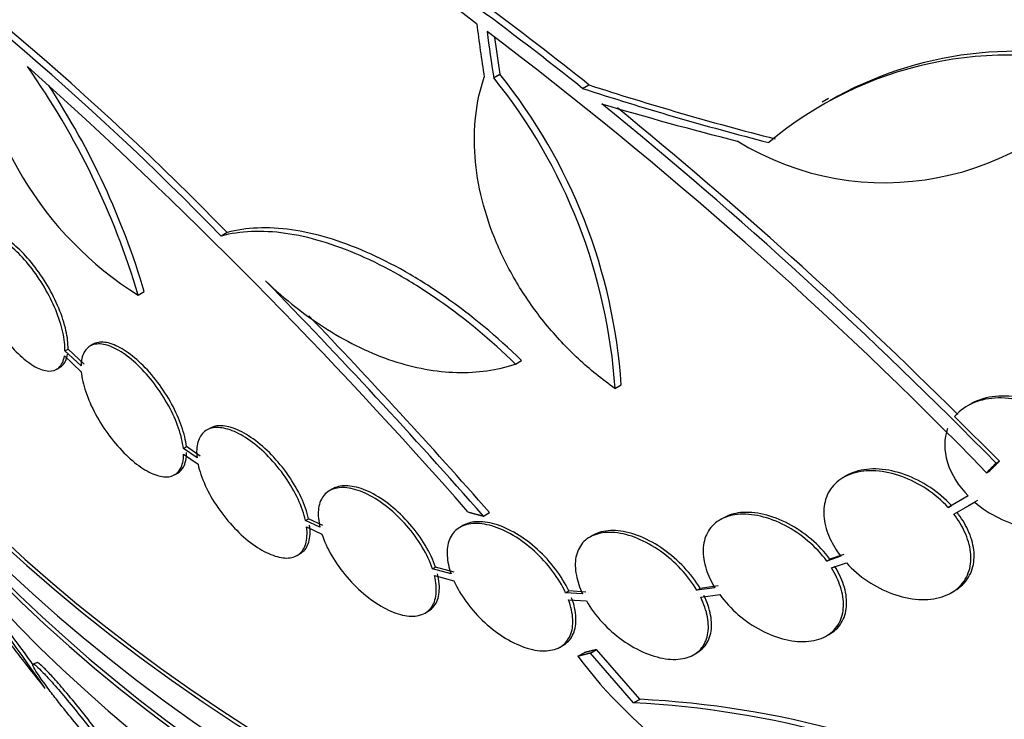
# Model space of a CAD drawing. Units: millimetres. Extents: x 0 to 744, y 0 to 1164.
# Drawn here: x 614 to 625, y 363 to 371 of the extents above; entities that cross this region are included whole.
import ezdxf
from ezdxf import colors
from ezdxf.entities.mleader import LeaderData, LeaderLine
from ezdxf.math import Vec2, Vec3

# ---------------------------------------------------------------- set-up
doc = ezdxf.new("R2010")
doc.units = ezdxf.units.MM
doc.layers.add('DV7_Défaut', color=7, linetype='Continuous')
doc.layers.add('Défaut', color=7, linetype='Continuous')

# ---------------------------------------------------------------- blocks, each defined once
blk = doc.blocks.new('_DOT')
at = {"color": 0}
blk.add_line((0, 0), (-1, 0), dxfattribs=at)
at = {"color": 0, "const_width": 0.333}
blk.add_lwpolyline([(-0.1665, 0, 1), (0.1665, 0, 1)], format="xyb", close=True, dxfattribs=at)
blk = doc.blocks.new('SE6')
at = {"layer": 'DV7_Défaut', "color": 7, "linetype": 'Continuous'}
for p, q in [((619.056, 370.602), (619.128, 370.643)), ((620.098, 370.477), (620.17, 370.519)), ((622.977, 370.36), (622.903, 370.317)), ((615.936, 368.79), (615.865, 368.749)), ((614.895, 368.057), (614.966, 368.098)), ((614.037, 367.405), (614.073, 367.426)), ((614.225, 367.229), (614.037, 367.405)), ((614.261, 367.25), (614.073, 367.426)), ((614.366, 367.482), (614.33, 367.461)), ((614.031, 367.346), (614.227, 367.161)), ((619.31, 367.251), (619.382, 367.293)), ((613.939, 367.189), (613.976, 367.21)), ((620.476, 366.965), (620.549, 367.007)), ((624.638, 366.782), (624.602, 366.762)), ((624.977, 366.113), (624.453, 366.638)), ((615.732, 366.498), (615.696, 366.478)), ((615.423, 366.263), (615.459, 366.284)), ((615.583, 366.153), (615.423, 366.263)), ((615.619, 366.173), (615.459, 366.284)), ((615.426, 366.195), (615.595, 366.078)), ((624.938, 366.091), (624.977, 366.113)), ((624.826, 365.979), (624.864, 366.001)), ((615.32, 365.954), (615.357, 365.975)), ((623.188, 365.945), (623.151, 365.923)), ((617.17, 365.789), (617.134, 365.769)), ((624.612, 365.706), (624.377, 365.571)), ((624.544, 365.668), (624.415, 365.593)), ((624.615, 365.593), (624.726, 365.657)), ((624.377, 365.571), (624.415, 365.593)), ((624.443, 365.494), (624.688, 365.635)), ((624.578, 365.57), (624.616, 365.592)), ((616.853, 365.419), (616.889, 365.44)), ((617.022, 365.34), (616.853, 365.419)), ((617.057, 365.361), (616.889, 365.44)), ((618.937, 365.47), (619.009, 365.511)), ((621.743, 365.448), (621.707, 365.427)), ((616.866, 365.344), (617.044, 365.261)), ((618.697, 365.36), (618.661, 365.339)), ((620.221, 365.247), (620.185, 365.226)), ((616.755, 365.01), (616.791, 365.031)), ((623.12, 365.001), (622.956, 364.945)), ((622.956, 364.945), (622.993, 364.966)), ((623.157, 365.023), (622.993, 364.966)), ((618.34, 364.853), (618.376, 364.874)), ((618.558, 364.795), (618.34, 364.853)), ((618.594, 364.816), (618.376, 364.874)), ((623.011, 364.864), (623.185, 364.924)), ((618.363, 364.774), (618.591, 364.713)), ((621.647, 364.632), (621.435, 364.603)), ((621.435, 364.603), (621.472, 364.625)), ((621.684, 364.653), (621.472, 364.625)), ((619.899, 364.573), (619.935, 364.594)), ((620.098, 364.559), (619.899, 364.573)), ((619.933, 364.491), (620.142, 364.477)), ((620.134, 364.58), (619.935, 364.594)), ((621.48, 364.521), (621.702, 364.551)), ((624.412, 364.573), (624.45, 364.595)), ((618.253, 364.336), (618.289, 364.357)), ((622.953, 364.068), (622.99, 364.09)), ((619.834, 363.938), (619.87, 363.959)), ((620.043, 363.83), (620.116, 363.872)), ((620.188, 363.866), (620.261, 363.908)), ((620.692, 363.284), (620.188, 363.866)), ((620.766, 363.326), (620.261, 363.908)), ((621.397, 363.847), (621.433, 363.869)), ((613.715, 363.755), (613.664, 363.739)), ((620.692, 363.284), (620.766, 363.326))]:
    blk.add_line(p, q, dxfattribs=at)
for centre, radius, start, end in [((604.151, 352.307), 23.967, 52.15, 67.4161), ((590.527, 344.073), 35.447, 44.2097, 55.1004), ((590.639, 344.218), 35.187, 44.1999, 55.1733), ((595.976, 340.332), 38.608, 51.3334, 56.1946), ((595.986, 340.271), 38.728, 51.3562, 55.973), ((617.106, 371.579), 4.159, 184.1062, 237.886), ((588.125, 330.307), 51.181, 44.1847, 52.9266), ((625.084, 366.507), 4.36, 74.072, 130.0708), ((625.164, 366.54), 4.372, 74.1391, 119.816), ((573.389, 325.801), 60.296, 41.20209, 48.17479), ((606.094, 365.441), 9.182, 16.5512, 35.1853), ((614.022, 366.54), 6.469, 3.7681, 38.8963), ((614.095, 366.581), 6.468, 3.7731, 38.9061), ((623.635, 372.675), 3.301, 238.4325, 323.2514), ((606.151, 365.476), 9.197, 16.5648, 33.1869), ((585.261, 327.183), 55.571, 44.4391, 50.8833), ((585.835, 327.746), 54.85, 45.1904, 50.7958), ((565.501, 318.525), 71.128, 41.30007, 44.32715), ((565.181, 318.172), 71.683, 41.33007, 43.83127), ((589.594, 346.857), 29.352, 34.4307, 38.0922), ((636.091, 381.296), 28.55, 217.3232, 218.6587), ((620.159, 352.408), 10.889, 61.7776, 87.1905), ((620.233, 352.419), 10.92, 61.8474, 87.205)]:
    blk.add_arc(centre, radius, start, end, dxfattribs=at)
for centre, major_axis, ratio, start_param, end_param in [((639.206, 380.472), (-7.22, -27.295), 0.708233, -1.046422, -1.022526), ((639.303, 380.455), (-7.143, -27.29), 0.709146, -1.045128, -1.024364), ((639.303, 380.455), (-7.117, -27.192), 0.709146, -1.041232, -1.024598), ((636.091, 373.335), (-26.834, 0), 0.57735, 0.180825, 2.960768), ((635.954, 383.819), (-28.3, -1.531), 0.538993, 0.950264, 1.040432), ((635.954, 383.819), (-28.401, -1.537), 0.538993, 0.949566, 1.039396), ((635.93, 383.65), (-28.399, -1.937), 0.528251, 0.953256, 1.018674), ((636.091, 373.335), (-26.78, 0), 0.57735, 0.26037, 2.881222), ((636.091, 372.804), (-26.588, 0), 0.57735, 0.280237, 2.861356), ((636.091, 372.314), (-26.346, 0), 0.57735, 0.274513, 2.86708), ((636.091, 372.314), (-26.292, 0), 0.57735, 0.342208, 2.799385), ((636.091, 371.498), (-25.906, 0), 0.57735, 0.333705, 2.807888)]:
    blk.add_ellipse(centre, major_axis=major_axis, ratio=ratio, start_param=start_param, end_param=end_param, dxfattribs=at)
for points, knots in [([(620.476, 366.965), (620.326, 367.07), (620.183, 367.186), (619.912, 367.439), (619.783, 367.576), (619.545, 367.868), (619.438, 368.02), (619.246, 368.336), (619.161, 368.502), (619.019, 368.837), (618.963, 369.005), (618.879, 369.342), (618.851, 369.513), (618.826, 369.843), (618.829, 370.004), (618.864, 370.316), (618.897, 370.467), (618.945, 370.61)], [0, 0, 0, 0, 0.125, 0.125, 0.25, 0.25, 0.375, 0.375, 0.5, 0.5, 0.625, 0.625, 0.75, 0.75, 0.875, 0.875, 1, 1, 1, 1]), ([(614.037, 367.405), (614.039, 367.469), (614.031, 367.543), (614.013, 367.624), (613.995, 367.705), (613.966, 367.794), (613.929, 367.884), (613.892, 367.972), (613.847, 368.063), (613.796, 368.15), (613.746, 368.235), (613.689, 368.318), (613.63, 368.392), (613.572, 368.465), (613.51, 368.532), (613.45, 368.586), (613.39, 368.641), (613.329, 368.685), (613.273, 368.715), (613.216, 368.745), (613.163, 368.761), (613.117, 368.762), (613.07, 368.763), (613.03, 368.749), (613, 368.72), (612.97, 368.691), (612.949, 368.647), (612.939, 368.591)], [0, 0, 0, 0, 0.111796, 0.111796, 0.111796, 0.223792, 0.223792, 0.223792, 0.333985, 0.333985, 0.333985, 0.442452, 0.442452, 0.442452, 0.550664, 0.550664, 0.550664, 0.660145, 0.660145, 0.660145, 0.771894, 0.771894, 0.771894, 0.886004, 0.886004, 0.886004, 1, 1, 1, 1]), ([(614.073, 367.426), (614.075, 367.489), (614.067, 367.564), (614.049, 367.645), (614.031, 367.726), (614.002, 367.815), (613.965, 367.904), (613.928, 367.993), (613.883, 368.084), (613.832, 368.17), (613.782, 368.255), (613.725, 368.338), (613.666, 368.412), (613.608, 368.486), (613.546, 368.553), (613.486, 368.607), (613.426, 368.662), (613.365, 368.706), (613.309, 368.736), (613.252, 368.766), (613.199, 368.782), (613.153, 368.783), (613.12, 368.784), (613.09, 368.777), (613.065, 368.762)], [0, 0, 0, 0, 0.1310474, 0.1310474, 0.1310474, 0.2623297, 0.2623297, 0.2623297, 0.3914913, 0.3914913, 0.3914913, 0.5186232, 0.5186232, 0.5186232, 0.6454545, 0.6454545, 0.6454545, 0.7737777, 0.7737777, 0.7737777, 0.9047691, 0.9047691, 0.9047691, 1, 1, 1, 1]), ([(619.31, 367.251), (619.022, 367.532), (618.724, 367.78), (618.262, 368.103), (618.105, 368.202), (617.797, 368.377), (617.644, 368.455), (617.341, 368.587), (617.189, 368.643), (616.896, 368.73), (616.754, 368.761), (616.344, 368.819), (616.088, 368.809), (615.865, 368.749)], [0, 0, 0, 0, 0.25, 0.25, 0.375, 0.375, 0.5, 0.5, 0.625, 0.625, 0.75, 0.75, 1, 1, 1, 1]), ([(619.382, 367.293), (619.094, 367.573), (618.795, 367.821), (618.333, 368.144), (618.176, 368.243), (617.868, 368.419), (617.715, 368.496), (617.411, 368.628), (617.26, 368.684), (616.966, 368.771), (616.825, 368.802), (616.414, 368.86), (616.158, 368.85), (615.936, 368.79)], [0, 0, 0, 0, 0.25, 0.25, 0.375, 0.375, 0.5, 0.5, 0.625, 0.625, 0.75, 0.75, 1, 1, 1, 1]), ([(612.932, 368.532), (612.929, 368.47), (612.937, 368.396), (612.954, 368.315), (612.972, 368.235), (613, 368.146), (613.036, 368.057), (613.072, 367.969), (613.118, 367.877), (613.168, 367.791), (613.218, 367.705), (613.274, 367.622), (613.333, 367.547), (613.391, 367.473), (613.452, 367.406), (613.512, 367.351), (613.573, 367.295), (613.633, 367.25), (613.689, 367.219), (613.747, 367.188), (613.8, 367.171), (613.847, 367.169), (613.894, 367.166), (613.934, 367.18), (613.965, 367.208), (613.998, 367.238), (614.021, 367.285), (614.031, 367.346)], [0, 0, 0, 0, 0.110999, 0.110999, 0.110999, 0.222199, 0.222199, 0.222199, 0.331562, 0.331562, 0.331562, 0.439111, 0.439111, 0.439111, 0.546339, 0.546339, 0.546339, 0.654823, 0.654823, 0.654823, 0.765597, 0.765597, 0.765597, 0.878749, 0.878749, 0.878749, 1, 1, 1, 1]), ([(616.383, 368.226), (616.617, 368.003), (616.859, 367.813), (617.236, 367.577), (617.364, 367.506), (617.62, 367.383), (617.875, 367.28), (618.127, 367.215), (618.379, 367.169), (618.503, 367.155), (618.866, 367.146), (619.094, 367.179), (619.31, 367.251)], [0, 0, 0, 0, 0.25, 0.25, 0.375, 0.375, 0.5, 0.625, 0.625, 0.75, 0.75, 1, 1, 1, 1]), ([(615.423, 366.263), (615.415, 366.335), (615.397, 366.416), (615.367, 366.501), (615.338, 366.586), (615.298, 366.676), (615.249, 366.764), (615.202, 366.851), (615.145, 366.939), (615.084, 367.019), (615.024, 367.098), (614.958, 367.172), (614.892, 367.236), (614.826, 367.299), (614.758, 367.353), (614.694, 367.393), (614.629, 367.434), (614.566, 367.462), (614.51, 367.476), (614.454, 367.49), (614.402, 367.489), (614.36, 367.475), (614.318, 367.46), (614.284, 367.43), (614.261, 367.388), (614.238, 367.346), (614.226, 367.292), (614.225, 367.229)], [0, 0, 0, 0, 0.112973, 0.112973, 0.112973, 0.226112, 0.226112, 0.226112, 0.337872, 0.337872, 0.337872, 0.447867, 0.447867, 0.447867, 0.556962, 0.556962, 0.556962, 0.666369, 0.666369, 0.666369, 0.777145, 0.777145, 0.777145, 0.889792, 0.889792, 0.889792, 1, 1, 1, 1]), ([(615.459, 366.284), (615.451, 366.356), (615.432, 366.437), (615.403, 366.522), (615.374, 366.606), (615.334, 366.697), (615.285, 366.785), (615.238, 366.872), (615.181, 366.959), (615.12, 367.04), (615.06, 367.119), (614.994, 367.193), (614.927, 367.257), (614.862, 367.319), (614.794, 367.373), (614.73, 367.414), (614.665, 367.454), (614.602, 367.483), (614.546, 367.497), (614.49, 367.511), (614.438, 367.51), (614.396, 367.496), (614.386, 367.492), (614.376, 367.487), (614.366, 367.482)], [0, 0, 0, 0, 0.140337, 0.140337, 0.140337, 0.28088, 0.28088, 0.28088, 0.419704, 0.419704, 0.419704, 0.556329, 0.556329, 0.556329, 0.691831, 0.691831, 0.691831, 0.827722, 0.827722, 0.827722, 0.96532, 0.96532, 0.96532, 1, 1, 1, 1]), ([(613.976, 367.21), (613.985, 367.215), (613.993, 367.222), (614.001, 367.229), (614.034, 367.258), (614.057, 367.306), (614.067, 367.367)], [0, 0, 0, 0, 0.1907, 0.1907, 0.1907, 1, 1, 1, 1]), ([(614.227, 367.161), (614.234, 367.09), (614.252, 367.009), (614.28, 366.925), (614.309, 366.841), (614.348, 366.751), (614.396, 366.662), (614.443, 366.575), (614.5, 366.487), (614.56, 366.407), (614.62, 366.327), (614.686, 366.252), (614.752, 366.188), (614.818, 366.124), (614.885, 366.069), (614.95, 366.028), (615.014, 365.986), (615.077, 365.957), (615.134, 365.942), (615.191, 365.926), (615.243, 365.926), (615.285, 365.939), (615.329, 365.953), (615.363, 365.981), (615.387, 366.022), (615.412, 366.066), (615.426, 366.125), (615.426, 366.195)], [0, 0, 0, 0, 0.111998, 0.111998, 0.111998, 0.22416, 0.22416, 0.22416, 0.334952, 0.334952, 0.334952, 0.443934, 0.443934, 0.443934, 0.551948, 0.551948, 0.551948, 0.660231, 0.660231, 0.660231, 0.769877, 0.769877, 0.769877, 0.881403, 0.881403, 0.881403, 1, 1, 1, 1]), ([(624.688, 365.635), (624.772, 365.561), (624.869, 365.498), (624.969, 365.449), (625.069, 365.399), (625.176, 365.363), (625.281, 365.343), (625.389, 365.322), (625.499, 365.317), (625.599, 365.329), (625.7, 365.341), (625.794, 365.371), (625.874, 365.417), (625.949, 365.461), (626.013, 365.52), (626.059, 365.591), (626.1, 365.655), (626.127, 365.731), (626.136, 365.812), (626.144, 365.887), (626.137, 365.968), (626.116, 366.048), (626.095, 366.126), (626.059, 366.206), (626.013, 366.281), (625.964, 366.358), (625.903, 366.432), (625.834, 366.498), (625.76, 366.569), (625.675, 366.632), (625.587, 366.683), (625.491, 366.738), (625.388, 366.782), (625.286, 366.811), (625.178, 366.841), (625.068, 366.856), (624.964, 366.854), (624.86, 366.852), (624.759, 366.832), (624.672, 366.796), (624.589, 366.761), (624.515, 366.71), (624.459, 366.645), (624.457, 366.643), (624.455, 366.64), (624.453, 366.638)], [0, 0, 0, 0, 0.073988, 0.073988, 0.073988, 0.148415, 0.148415, 0.148415, 0.225736, 0.225736, 0.225736, 0.302809, 0.302809, 0.302809, 0.375578, 0.375578, 0.375578, 0.442288, 0.442288, 0.442288, 0.504494, 0.504494, 0.504494, 0.565516, 0.565516, 0.565516, 0.628613, 0.628613, 0.628613, 0.696111, 0.696111, 0.696111, 0.768864, 0.768864, 0.768864, 0.845652, 0.845652, 0.845652, 0.923108, 0.923108, 0.923108, 0.997115, 0.997115, 0.997115, 1, 1, 1, 1]), ([(625.913, 365.44), (625.93, 365.45), (625.948, 365.461), (625.964, 365.473), (626.032, 365.522), (626.088, 365.587), (626.124, 365.661), (626.158, 365.728), (626.177, 365.806), (626.178, 365.887), (626.18, 365.964), (626.166, 366.045), (626.138, 366.124), (626.111, 366.203), (626.069, 366.282), (626.017, 366.355), (625.963, 366.431), (625.896, 366.503), (625.822, 366.566), (625.743, 366.634), (625.653, 366.693), (625.561, 366.74), (625.461, 366.791), (625.355, 366.828), (625.251, 366.851), (625.143, 366.874), (625.033, 366.882), (624.931, 366.872), (624.83, 366.862), (624.734, 366.834), (624.653, 366.791), (624.648, 366.788), (624.643, 366.785), (624.638, 366.782)], [0, 0, 0, 0, 0.026715, 0.026715, 0.026715, 0.137891, 0.137891, 0.137891, 0.239734, 0.239734, 0.239734, 0.335603, 0.335603, 0.335603, 0.43086, 0.43086, 0.43086, 0.530342, 0.530342, 0.530342, 0.637237, 0.637237, 0.637237, 0.75222, 0.75222, 0.75222, 0.872576, 0.872576, 0.872576, 0.992483, 0.992483, 0.992483, 1, 1, 1, 1]), ([(616.853, 365.419), (616.836, 365.497), (616.806, 365.583), (616.766, 365.669), (616.726, 365.755), (616.674, 365.844), (616.616, 365.929), (616.557, 366.012), (616.491, 366.094), (616.421, 366.166), (616.352, 366.237), (616.278, 366.302), (616.206, 366.353), (616.134, 366.404), (616.062, 366.444), (615.995, 366.47), (615.928, 366.496), (615.865, 366.509), (615.811, 366.507), (615.756, 366.506), (615.709, 366.49), (615.672, 366.461), (615.635, 366.432), (615.608, 366.389), (615.593, 366.335), (615.579, 366.284), (615.575, 366.221), (615.583, 366.153)], [0, 0, 0, 0, 0.113892, 0.113892, 0.113892, 0.227918, 0.227918, 0.227918, 0.340994, 0.340994, 0.340994, 0.452334, 0.452334, 0.452334, 0.562232, 0.562232, 0.562232, 0.671592, 0.671592, 0.671592, 0.781518, 0.781518, 0.781518, 0.892862, 0.892862, 0.892862, 1, 1, 1, 1]), ([(616.889, 365.44), (616.872, 365.518), (616.842, 365.604), (616.802, 365.69), (616.762, 365.776), (616.71, 365.865), (616.651, 365.949), (616.593, 366.033), (616.526, 366.115), (616.456, 366.187), (616.388, 366.258), (616.314, 366.322), (616.241, 366.374), (616.17, 366.425), (616.098, 366.465), (616.031, 366.491), (615.964, 366.517), (615.901, 366.53), (615.847, 366.528), (615.803, 366.527), (615.764, 366.516), (615.731, 366.497)], [0, 0, 0, 0, 0.14994, 0.14994, 0.14994, 0.300056, 0.300056, 0.300056, 0.448916, 0.448916, 0.448916, 0.595484, 0.595484, 0.595484, 0.740145, 0.740145, 0.740145, 0.884098, 0.884098, 0.884098, 1, 1, 1, 1]), ([(624.371, 366.497), (624.326, 366.38), (624.325, 366.239), (624.411, 365.961), (624.497, 365.823), (624.612, 365.706)], [0, 0, 0, 0, 0.5, 0.5, 1, 1, 1, 1]), ([(615.357, 365.975), (615.384, 365.991), (615.406, 366.014), (615.423, 366.043), (615.448, 366.087), (615.462, 366.146), (615.462, 366.216)], [0, 0, 0, 0, 0.400732, 0.400732, 0.400732, 1, 1, 1, 1]), ([(615.595, 366.078), (615.611, 366.001), (615.64, 365.916), (615.68, 365.83), (615.719, 365.744), (615.77, 365.654), (615.828, 365.57), (615.885, 365.486), (615.952, 365.404), (616.022, 365.331), (616.09, 365.259), (616.164, 365.194), (616.236, 365.141), (616.308, 365.089), (616.38, 365.048), (616.448, 365.021), (616.515, 364.994), (616.578, 364.98), (616.633, 364.98), (616.688, 364.981), (616.737, 364.995), (616.774, 365.023), (616.812, 365.051), (616.84, 365.093), (616.856, 365.145), (616.872, 365.201), (616.876, 365.269), (616.866, 365.344)], [0, 0, 0, 0, 0.112821, 0.112821, 0.112821, 0.225772, 0.225772, 0.225772, 0.337818, 0.337818, 0.337818, 0.448129, 0.448129, 0.448129, 0.556948, 0.556948, 0.556948, 0.665172, 0.665172, 0.665172, 0.773929, 0.773929, 0.773929, 0.884099, 0.884099, 0.884099, 1, 1, 1, 1]), ([(624.377, 365.571), (624.304, 365.651), (624.217, 365.725), (624.126, 365.786), (624.034, 365.847), (623.935, 365.897), (623.836, 365.933), (623.734, 365.97), (623.629, 365.993), (623.531, 365.999), (623.433, 366.005), (623.339, 365.995), (623.256, 365.969), (623.177, 365.944), (623.107, 365.903), (623.053, 365.849), (623.002, 365.799), (622.964, 365.736), (622.942, 365.665), (622.922, 365.598), (622.916, 365.522), (622.925, 365.444), (622.934, 365.368), (622.957, 365.287), (622.993, 365.209), (623.026, 365.138), (623.069, 365.067), (623.12, 365.001)], [0, 0, 0, 0, 0.118366, 0.118366, 0.118366, 0.236629, 0.236629, 0.236629, 0.358005, 0.358005, 0.358005, 0.478705, 0.478705, 0.478705, 0.594269, 0.594269, 0.594269, 0.702927, 0.702927, 0.702927, 0.806353, 0.806353, 0.806353, 0.908212, 0.908212, 0.908212, 1, 1, 1, 1]), ([(624.415, 365.593), (624.342, 365.673), (624.255, 365.747), (624.163, 365.808), (624.072, 365.869), (623.972, 365.919), (623.873, 365.955), (623.771, 365.992), (623.667, 366.015), (623.568, 366.021), (623.47, 366.027), (623.376, 366.017), (623.293, 365.99), (623.255, 365.978), (623.219, 365.962), (623.186, 365.943)], [0, 0, 0, 0, 0.221505, 0.221505, 0.221505, 0.442819, 0.442819, 0.442819, 0.669979, 0.669979, 0.669979, 0.895864, 0.895864, 0.895864, 1, 1, 1, 1]), ([(618.34, 364.853), (618.312, 364.936), (618.271, 365.023), (618.22, 365.108), (618.169, 365.194), (618.107, 365.279), (618.038, 365.358), (617.97, 365.436), (617.894, 365.509), (617.816, 365.572), (617.74, 365.633), (617.659, 365.685), (617.582, 365.724), (617.506, 365.762), (617.431, 365.787), (617.363, 365.798), (617.296, 365.809), (617.234, 365.806), (617.183, 365.79), (617.132, 365.773), (617.089, 365.743), (617.059, 365.701), (617.029, 365.659), (617.01, 365.604), (617.004, 365.541), (616.999, 365.481), (617.005, 365.412), (617.022, 365.34)], [0, 0, 0, 0, 0.114352, 0.114352, 0.114352, 0.229095, 0.229095, 0.229095, 0.343393, 0.343393, 0.343393, 0.456085, 0.456085, 0.456085, 0.566848, 0.566848, 0.566848, 0.676226, 0.676226, 0.676226, 0.78533, 0.78533, 0.78533, 0.895351, 0.895351, 0.895351, 1, 1, 1, 1]), ([(618.376, 364.874), (618.348, 364.956), (618.307, 365.044), (618.256, 365.129), (618.205, 365.214), (618.143, 365.3), (618.074, 365.378), (618.006, 365.457), (617.93, 365.53), (617.852, 365.592), (617.776, 365.654), (617.695, 365.706), (617.618, 365.745), (617.542, 365.783), (617.467, 365.808), (617.399, 365.819), (617.332, 365.83), (617.27, 365.827), (617.219, 365.81), (617.201, 365.805), (617.185, 365.797), (617.169, 365.788)], [0, 0, 0, 0, 0.160222, 0.160222, 0.160222, 0.320991, 0.320991, 0.320991, 0.481134, 0.481134, 0.481134, 0.63902, 0.63902, 0.63902, 0.794193, 0.794193, 0.794193, 0.947419, 0.947419, 0.947419, 1, 1, 1, 1]), ([(622.956, 364.945), (622.894, 365.029), (622.818, 365.109), (622.736, 365.179), (622.654, 365.249), (622.563, 365.311), (622.47, 365.36), (622.375, 365.409), (622.276, 365.447), (622.181, 365.469), (622.087, 365.491), (621.994, 365.498), (621.91, 365.49), (621.829, 365.481), (621.755, 365.457), (621.695, 365.42), (621.637, 365.384), (621.59, 365.334), (621.558, 365.275), (621.528, 365.218), (621.511, 365.151), (621.508, 365.078), (621.506, 365.007), (621.519, 364.928), (621.544, 364.85), (621.567, 364.778), (621.603, 364.703), (621.647, 364.632)], [0, 0, 0, 0, 0.116869, 0.116869, 0.116869, 0.233725, 0.233725, 0.233725, 0.35257, 0.35257, 0.35257, 0.470627, 0.470627, 0.470627, 0.584806, 0.584806, 0.584806, 0.693965, 0.693965, 0.693965, 0.799364, 0.799364, 0.799364, 0.903724, 0.903724, 0.903724, 1, 1, 1, 1]), ([(622.993, 364.966), (622.931, 365.05), (622.856, 365.13), (622.773, 365.2), (622.691, 365.27), (622.6, 365.332), (622.507, 365.381), (622.412, 365.431), (622.313, 365.468), (622.218, 365.49), (622.124, 365.512), (622.03, 365.52), (621.947, 365.511), (621.871, 365.503), (621.801, 365.481), (621.742, 365.448)], [0, 0, 0, 0, 0.2022714, 0.2022714, 0.2022714, 0.404518, 0.404518, 0.404518, 0.610221, 0.610221, 0.610221, 0.8145544, 0.8145544, 0.8145544, 1, 1, 1, 1]), ([(623.185, 364.924), (623.258, 364.844), (623.344, 364.77), (623.436, 364.709), (623.527, 364.648), (623.626, 364.598), (623.725, 364.562), (623.827, 364.525), (623.931, 364.502), (624.03, 364.496), (624.128, 364.49), (624.223, 364.5), (624.306, 364.527), (624.385, 364.552), (624.456, 364.593), (624.51, 364.647), (624.562, 364.698), (624.6, 364.761), (624.622, 364.832), (624.642, 364.899), (624.648, 364.974), (624.639, 365.052), (624.63, 365.128), (624.606, 365.209), (624.57, 365.287), (624.538, 365.358), (624.494, 365.428), (624.443, 365.494)], [0, 0, 0, 0, 0.118127, 0.118127, 0.118127, 0.236144, 0.236144, 0.236144, 0.357418, 0.357418, 0.357418, 0.478345, 0.478345, 0.478345, 0.594269, 0.594269, 0.594269, 0.703079, 0.703079, 0.703079, 0.80636, 0.80636, 0.80636, 0.907974, 0.907974, 0.907974, 1, 1, 1, 1]), ([(624.452, 364.596), (624.488, 364.617), (624.52, 364.641), (624.549, 364.669), (624.6, 364.72), (624.638, 364.783), (624.66, 364.854), (624.68, 364.921), (624.686, 364.996), (624.677, 365.074), (624.668, 365.15), (624.644, 365.231), (624.608, 365.309), (624.575, 365.38), (624.532, 365.45), (624.481, 365.516)], [0, 0, 0, 0, 0.128805, 0.128805, 0.128805, 0.362494, 0.362494, 0.362494, 0.584267, 0.584267, 0.584267, 0.802455, 0.802455, 0.802455, 1, 1, 1, 1]), ([(616.792, 365.032), (616.798, 365.035), (616.804, 365.039), (616.81, 365.044), (616.848, 365.072), (616.876, 365.114), (616.892, 365.166), (616.908, 365.221), (616.912, 365.29), (616.902, 365.365)], [0, 0, 0, 0, 0.069899, 0.069899, 0.069899, 0.523143, 0.523143, 0.523143, 1, 1, 1, 1]), ([(619.899, 364.573), (619.86, 364.658), (619.807, 364.745), (619.745, 364.827), (619.683, 364.909), (619.611, 364.989), (619.533, 365.06), (619.455, 365.13), (619.371, 365.193), (619.286, 365.244), (619.202, 365.293), (619.116, 365.332), (619.035, 365.355), (618.956, 365.379), (618.88, 365.388), (618.813, 365.383), (618.747, 365.378), (618.688, 365.359), (618.642, 365.327), (618.596, 365.296), (618.561, 365.251), (618.539, 365.197), (618.517, 365.143), (618.508, 365.078), (618.512, 365.008), (618.516, 364.942), (618.532, 364.869), (618.558, 364.795)], [0, 0, 0, 0, 0.115202, 0.115202, 0.115202, 0.2306, 0.2306, 0.2306, 0.346198, 0.346198, 0.346198, 0.460423, 0.460423, 0.460423, 0.572214, 0.572214, 0.572214, 0.681651, 0.681651, 0.681651, 0.789836, 0.789836, 0.789836, 0.898339, 0.898339, 0.898339, 1, 1, 1, 1]), ([(619.935, 364.594), (619.896, 364.679), (619.843, 364.766), (619.781, 364.848), (619.719, 364.93), (619.647, 365.01), (619.569, 365.081), (619.491, 365.151), (619.407, 365.214), (619.322, 365.264), (619.238, 365.314), (619.152, 365.353), (619.071, 365.376), (618.992, 365.399), (618.916, 365.409), (618.848, 365.404), (618.791, 365.4), (618.739, 365.384), (618.696, 365.359)], [0, 0, 0, 0, 0.172511, 0.172511, 0.172511, 0.345315, 0.345315, 0.345315, 0.51842, 0.51842, 0.51842, 0.68946, 0.68946, 0.68946, 0.856843, 0.856843, 0.856843, 1, 1, 1, 1]), ([(621.472, 364.625), (621.422, 364.71), (621.357, 364.795), (621.285, 364.872), (621.213, 364.949), (621.13, 365.021), (621.045, 365.081), (620.958, 365.142), (620.866, 365.193), (620.775, 365.23), (620.686, 365.267), (620.596, 365.29), (620.513, 365.298), (620.432, 365.306), (620.356, 365.299), (620.291, 365.278), (620.265, 365.27), (620.242, 365.259), (620.22, 365.246)], [0, 0, 0, 0, 0.186393, 0.186393, 0.186393, 0.372919, 0.372919, 0.372919, 0.561051, 0.561051, 0.561051, 0.747436, 0.747436, 0.747436, 0.928919, 0.928919, 0.928919, 1, 1, 1, 1]), ([(617.044, 365.261), (617.07, 365.179), (617.111, 365.092), (617.16, 365.006), (617.211, 364.921), (617.272, 364.835), (617.34, 364.756), (617.407, 364.677), (617.483, 364.603), (617.561, 364.54), (617.638, 364.478), (617.718, 364.425), (617.796, 364.385), (617.872, 364.346), (617.948, 364.319), (618.016, 364.307), (618.083, 364.295), (618.146, 364.297), (618.198, 364.313), (618.25, 364.328), (618.293, 364.357), (618.324, 364.398), (618.355, 364.439), (618.375, 364.493), (618.382, 364.555), (618.389, 364.62), (618.382, 364.695), (618.363, 364.774)], [0, 0, 0, 0, 0.113241, 0.113241, 0.113241, 0.226891, 0.226891, 0.226891, 0.340171, 0.340171, 0.340171, 0.451901, 0.451901, 0.451901, 0.561682, 0.561682, 0.561682, 0.670012, 0.670012, 0.670012, 0.778011, 0.778011, 0.778011, 0.886903, 0.886903, 0.886903, 1, 1, 1, 1]), ([(621.435, 364.603), (621.385, 364.689), (621.321, 364.773), (621.249, 364.851), (621.176, 364.928), (621.094, 365), (621.008, 365.06), (620.922, 365.121), (620.829, 365.172), (620.739, 365.209), (620.65, 365.246), (620.559, 365.269), (620.476, 365.277), (620.396, 365.285), (620.319, 365.278), (620.255, 365.257), (620.192, 365.236), (620.138, 365.202), (620.098, 365.156), (620.059, 365.111), (620.033, 365.054), (620.02, 364.99), (620.008, 364.926), (620.009, 364.853), (620.024, 364.777), (620.037, 364.707), (620.063, 364.633), (620.098, 364.559)], [0, 0, 0, 0, 0.116012, 0.116012, 0.116012, 0.232107, 0.232107, 0.232107, 0.349198, 0.349198, 0.349198, 0.465206, 0.465206, 0.465206, 0.578175, 0.578175, 0.578175, 0.687624, 0.687624, 0.687624, 0.794677, 0.794677, 0.794677, 0.901382, 0.901382, 0.901382, 1, 1, 1, 1]), ([(613.668, 363.726), (613.65, 363.75), (613.631, 363.776), (613.612, 363.804), (613.548, 363.891), (613.473, 363.994), (613.393, 364.103), (613.317, 364.208), (613.233, 364.322), (613.151, 364.434), (613.079, 364.532), (613.005, 364.632), (612.938, 364.722), (612.879, 364.801), (612.824, 364.875), (612.777, 364.936), (612.766, 364.952), (612.755, 364.966), (612.744, 364.98)], [0, 0, 0, 0, 0.077766, 0.077766, 0.077766, 0.328442, 0.328442, 0.328442, 0.566518, 0.566518, 0.566518, 0.774853, 0.774853, 0.774853, 0.955442, 0.955442, 0.955442, 1, 1, 1, 1]), ([(621.702, 364.551), (621.763, 364.467), (621.839, 364.387), (621.92, 364.316), (622.002, 364.246), (622.093, 364.184), (622.186, 364.135), (622.281, 364.086), (622.38, 364.048), (622.475, 364.026), (622.569, 364.003), (622.663, 363.996), (622.747, 364.005), (622.828, 364.013), (622.903, 364.037), (622.964, 364.075), (623.022, 364.111), (623.069, 364.16), (623.101, 364.219), (623.132, 364.276), (623.149, 364.344), (623.151, 364.416), (623.153, 364.487), (623.141, 364.565), (623.116, 364.643), (623.092, 364.716), (623.056, 364.792), (623.011, 364.864)], [0, 0, 0, 0, 0.116577, 0.116577, 0.116577, 0.233134, 0.233134, 0.233134, 0.35179, 0.35179, 0.35179, 0.469875, 0.469875, 0.469875, 0.584161, 0.584161, 0.584161, 0.693299, 0.693299, 0.693299, 0.798489, 0.798489, 0.798489, 0.902569, 0.902569, 0.902569, 1, 1, 1, 1]), ([(622.991, 364.09), (622.994, 364.092), (622.998, 364.094), (623.001, 364.096), (623.059, 364.132), (623.107, 364.182), (623.138, 364.241), (623.169, 364.298), (623.186, 364.365), (623.188, 364.437), (623.191, 364.509), (623.178, 364.587), (623.153, 364.665), (623.129, 364.738), (623.093, 364.813), (623.048, 364.885)], [0, 0, 0, 0, 0.015326, 0.015326, 0.015326, 0.273794, 0.273794, 0.273794, 0.52288, 0.52288, 0.52288, 0.769333, 0.769333, 0.769333, 1, 1, 1, 1]), ([(618.29, 364.357), (618.318, 364.373), (618.341, 364.394), (618.36, 364.419), (618.391, 364.46), (618.411, 364.514), (618.418, 364.576), (618.425, 364.64), (618.418, 364.715), (618.399, 364.795)], [0, 0, 0, 0, 0.23007, 0.23007, 0.23007, 0.607735, 0.607735, 0.607735, 1, 1, 1, 1]), ([(618.591, 364.713), (618.629, 364.628), (618.681, 364.541), (618.742, 364.458), (618.803, 364.376), (618.875, 364.296), (618.952, 364.225), (619.03, 364.154), (619.114, 364.09), (619.199, 364.039), (619.283, 363.988), (619.369, 363.949), (619.45, 363.924), (619.53, 363.9), (619.607, 363.889), (619.675, 363.894), (619.741, 363.898), (619.8, 363.916), (619.848, 363.946), (619.894, 363.977), (619.93, 364.021), (619.953, 364.074), (619.976, 364.127), (619.986, 364.191), (619.983, 364.261), (619.979, 364.332), (619.962, 364.411), (619.933, 364.491)], [0, 0, 0, 0, 0.114182, 0.114182, 0.114182, 0.22856, 0.22856, 0.22856, 0.343235, 0.343235, 0.343235, 0.456651, 0.456651, 0.456651, 0.567656, 0.567656, 0.567656, 0.67624, 0.67624, 0.67624, 0.783483, 0.783483, 0.783483, 0.890995, 0.890995, 0.890995, 1, 1, 1, 1]), ([(619.871, 363.959), (619.875, 363.962), (619.88, 363.965), (619.884, 363.968), (619.931, 363.998), (619.967, 364.042), (619.99, 364.095), (620.012, 364.148), (620.022, 364.212), (620.019, 364.282), (620.016, 364.353), (619.999, 364.432), (619.969, 364.512)], [0, 0, 0, 0, 0.029655, 0.029655, 0.029655, 0.351074, 0.351074, 0.351074, 0.673303, 0.673303, 0.673303, 1, 1, 1, 1]), ([(620.142, 364.477), (620.191, 364.391), (620.255, 364.306), (620.326, 364.229), (620.398, 364.151), (620.48, 364.079), (620.565, 364.018), (620.651, 363.957), (620.744, 363.905), (620.834, 363.867), (620.924, 363.83), (621.015, 363.806), (621.098, 363.797), (621.179, 363.789), (621.256, 363.795), (621.322, 363.815), (621.385, 363.835), (621.44, 363.869), (621.48, 363.914), (621.52, 363.959), (621.547, 364.015), (621.561, 364.079), (621.574, 364.142), (621.573, 364.214), (621.559, 364.29), (621.545, 364.364), (621.518, 364.443), (621.48, 364.521)], [0, 0, 0, 0, 0.11516, 0.11516, 0.11516, 0.230397, 0.230397, 0.230397, 0.346745, 0.346745, 0.346745, 0.462189, 0.462189, 0.462189, 0.574664, 0.574664, 0.574664, 0.68354, 0.68354, 0.68354, 0.789887, 0.789887, 0.789887, 0.895812, 0.895812, 0.895812, 1, 1, 1, 1]), ([(621.435, 363.87), (621.466, 363.888), (621.494, 363.91), (621.517, 363.936), (621.557, 363.98), (621.584, 364.036), (621.597, 364.1), (621.611, 364.163), (621.61, 364.236), (621.596, 364.311), (621.582, 364.385), (621.555, 364.464), (621.517, 364.542)], [0, 0, 0, 0, 0.163566, 0.163566, 0.163566, 0.444662, 0.444662, 0.444662, 0.724638, 0.724638, 0.724638, 1, 1, 1, 1]), ([(620.043, 363.83), (620.701, 362.942), (621.696, 362.212), (623.691, 361.509), (624.692, 361.542), (625.308, 362.002)], [0, 0, 0, 0, 0.5, 0.5, 1, 1, 1, 1]), ([(613.963, 363.292), (614.014, 363.228), (614.07, 363.158), (614.126, 363.09), (614.183, 363.02), (614.243, 362.95), (614.299, 362.885), (614.349, 362.827), (614.398, 362.773), (614.44, 362.727), (614.477, 362.686), (614.51, 362.652), (614.536, 362.627), (614.561, 362.602), (614.581, 362.585), (614.593, 362.576), (614.606, 362.567), (614.612, 362.567), (614.612, 362.575), (614.611, 362.583), (614.602, 362.602), (614.586, 362.628), (614.569, 362.657), (614.542, 362.697), (614.509, 362.745), (614.472, 362.796), (614.426, 362.858), (614.375, 362.926), (614.323, 362.995), (614.263, 363.072), (614.2, 363.15), (614.142, 363.223), (614.079, 363.299), (614.019, 363.37), (613.967, 363.433), (613.914, 363.493), (613.868, 363.545), (613.827, 363.59), (613.79, 363.63), (613.76, 363.661), (613.731, 363.689), (613.708, 363.711), (613.691, 363.724), (613.675, 363.737), (613.664, 363.742), (613.661, 363.738), (613.657, 363.734), (613.662, 363.721), (613.673, 363.699), (613.685, 363.675), (613.707, 363.641), (613.735, 363.6), (613.766, 363.554), (613.807, 363.497), (613.853, 363.435), (613.887, 363.391), (613.924, 363.343), (613.963, 363.292)], [0, 0, 0, 0, 0.05726, 0.05726, 0.05726, 0.11494, 0.11494, 0.11494, 0.16634, 0.16634, 0.16634, 0.211798, 0.211798, 0.211798, 0.25562, 0.25562, 0.25562, 0.301688, 0.301688, 0.301688, 0.35279, 0.35279, 0.35279, 0.410392, 0.410392, 0.410392, 0.473726, 0.473726, 0.473726, 0.538903, 0.538903, 0.538903, 0.600057, 0.600057, 0.600057, 0.65342, 0.65342, 0.65342, 0.700144, 0.700144, 0.700144, 0.744217, 0.744217, 0.744217, 0.789507, 0.789507, 0.789507, 0.838937, 0.838937, 0.838937, 0.894373, 0.894373, 0.894373, 0.955956, 0.955956, 0.955956, 1, 1, 1, 1]), ([(614.66, 362.585), (614.663, 362.586), (614.663, 362.592), (614.659, 362.601), (614.654, 362.616), (614.639, 362.641), (614.618, 362.673), (614.595, 362.71), (614.562, 362.757), (614.523, 362.811), (614.48, 362.869), (614.429, 362.937), (614.373, 363.009), (614.317, 363.081), (614.255, 363.16), (614.192, 363.238), (614.134, 363.309), (614.073, 363.382), (614.016, 363.447), (613.967, 363.505), (613.92, 363.559), (613.878, 363.603), (613.842, 363.643), (613.809, 363.677), (613.783, 363.701), (613.758, 363.725), (613.739, 363.741), (613.727, 363.749), (613.72, 363.754), (613.715, 363.755), (613.712, 363.755)], [0, 0, 0, 0, 0.066249, 0.066249, 0.066249, 0.172357, 0.172357, 0.172357, 0.291623, 0.291623, 0.291623, 0.420635, 0.420635, 0.420635, 0.549765, 0.549765, 0.549765, 0.667528, 0.667528, 0.667528, 0.769332, 0.769332, 0.769332, 0.860083, 0.860083, 0.860083, 0.948148, 0.948148, 0.948148, 1, 1, 1, 1])]:
    blk.add_open_spline(points, degree=3, knots=knots, dxfattribs=at)
for points in [[(624.864, 366.001), (624.92, 366.057), (624.977, 366.113)], [(624.938, 366.091), (624.882, 366.035), (624.826, 365.979)], [(618.755, 365.519), (618.846, 365.494), (618.937, 365.47)], [(620.188, 363.866), (620.115, 363.848), (620.043, 363.83)], [(620.261, 363.908), (620.188, 363.89), (620.116, 363.872)]]:
    blk.add_open_spline(points, degree=2, dxfattribs=at)

msp = doc.modelspace()

# ---------------------------------------------------------------- block references
at = {"layer": 'Défaut'}
msp.add_blockref('SE6', (0, 0), dxfattribs=at)

# ---------------------------------------------------------------- leaders
at = {"layer": 'Défaut', "color": 7, "linetype": 'Continuous'}
ml = msp.add_multileader_mtext('Standard', dxfattribs=at)
ml.set_content('{\\pxsm0.9;\\fSolid Edge ISO|b1||i0||c0|p34;\\W1.;18/04/2024\\P}', color=256)
ml.set_leader_properties()
ml.set_arrow_properties(name='DOT')
ml.build(insert=Vec2(0, 0))
ml.multileader.update_dxf_attribs({"leader_type": 0, "dogleg_length": 0, "arrow_head_size": 12})
ctx = ml.context
ctx.base_point, ctx.char_height, ctx.arrow_head_size = Vec3(656.602, 1157.093), 12, 12
notes = []
notes.append((ctx, [(0, (0, 0, 0), (0, 0), (1, 0), 1, [])]))
ctx.mtext.insert = Vec3(658.602, 1163.093)
for ctx, leaders in notes:
    for number, flags, end, landing, length, lines in leaders:
        leader = LeaderData()
        leader.index, (leader.has_last_leader_line, leader.has_dogleg_vector, leader.attachment_direction) = number, flags
        leader.last_leader_point, leader.dogleg_vector, leader.dogleg_length = Vec3(end), Vec3(landing), length
        for number, points, colour, breaks in lines:
            line = LeaderLine()
            line.index, line.vertices, line.color, line.breaks = number, Vec3.list(points), colors.encode_raw_color(colour), breaks
            leader.lines.append(line)
        ctx.leaders.append(leader)

doc.saveas('drawing.dxf')
